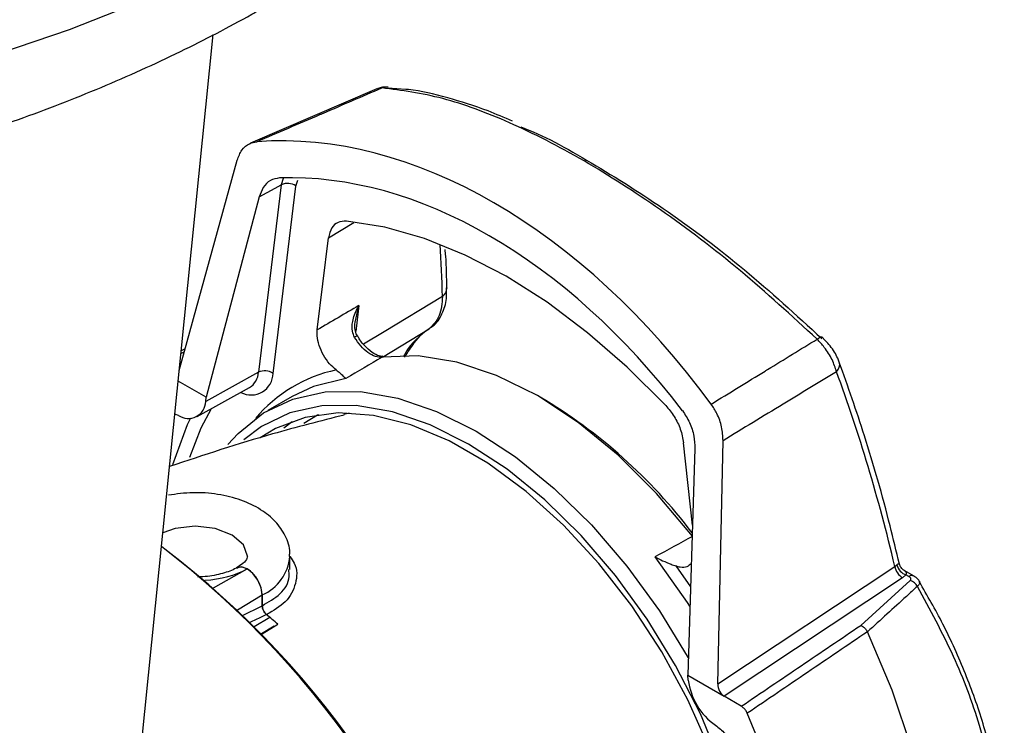
# Model space of a CAD drawing. Extents: x 8.2 to 65.9, y 2.7 to 47.
# Drawn here: x 47 to 49.3, y 38.3 to 40 of the extents above; entities that cross this region are included whole.
import ezdxf

# ---------------------------------------------------------------- set-up
doc = ezdxf.new("R2010")
doc.units = 0
doc.header["$MEASUREMENT"] = 0
doc.layers.get('0').update_dxf_attribs({"linetype": 'CONTINUOUS'})

msp = doc.modelspace()

# ---------------------------------------------------------------- linework, layer by layer
for p, q in [((47.1104, 36.1278), (47.4947, 39.9388)), ((47.8733, 39.8135), (47.5811, 39.6877)), ((47.8734, 39.8134), (47.8847, 39.8155)), ((47.9399, 39.8119), (47.8987, 39.8149)), ((47.4165, 39.1633), (47.5505, 39.6486)), ((47.6569, 39.6066), (47.6524, 39.5917)), ((47.6861, 39.589), (47.6902, 39.6028)), ((47.6524, 39.5917), (47.5996, 39.1591)), ((47.6333, 39.1565), (47.6861, 39.589)), ((47.6012, 39.5637), (47.4791, 39.1012)), ((47.7614, 39.4693), (47.8196, 39.5049)), ((47.7355, 39.2568), (47.7614, 39.4693)), ((48.0348, 39.3537), (48.0348, 39.3531)), ((47.8316, 39.3131), (47.8243, 39.2534)), ((47.8859, 39.194), (47.994, 39.2596)), ((48.9082, 39.2322), (48.9004, 39.2408)), ((47.4302, 39.213), (47.4211, 39.2088)), ((47.4205, 39.2023), (47.4283, 39.2059)), ((47.5996, 39.1591), (47.4779, 39.0916)), ((47.4791, 39.1012), (47.4141, 39.1388)), ((47.4579, 39.0571), (47.579, 39.1235)), ((47.4779, 39.0916), (47.4791, 39.1012)), ((47.6777, 39.1034), (47.6214, 39.0709)), ((47.4152, 39.0595), (47.4063, 39.0622)), ((47.8091, 39.0649), (47.7966, 39.0619)), ((47.6584, 39.031), (47.6773, 39.0457)), ((48.6016, 38.806), (48.5813, 38.996)), ((48.66, 38.4395), (48.6722, 39.0011)), ((48.6071, 38.983), (48.5908, 38.4594)), ((47.6723, 38.7036), (47.6723, 38.7341)), ((49.0689, 38.711), (49.0737, 38.7143)), ((47.4958, 38.6615), (47.5737, 38.7049)), ((47.5737, 38.7049), (47.5737, 38.7049)), ((48.5632, 38.7118), (48.5972, 38.6635)), ((48.66, 38.4395), (49.0689, 38.711)), ((49.0946, 38.6914), (49.0869, 38.6848)), ((49.1132, 38.6885), (49.0904, 38.7016)), ((49.1014, 38.6875), (49.0946, 38.6914)), ((49.0869, 38.6848), (48.6746, 38.4111)), ((48.99, 38.5747), (49.1046, 38.6785)), ((47.5515, 38.6109), (47.6083, 38.6449)), ((47.6083, 38.6449), (47.6083, 38.6201)), ((47.6083, 38.6201), (47.6083, 38.6449)), ((47.5612, 38.5971), (47.6083, 38.6201)), ((47.5899, 38.572), (47.6258, 38.5933)), ((47.608, 38.5551), (47.6443, 38.5772)), ((47.6357, 38.5731), (47.6066, 38.5554)), ((49.0058, 38.5598), (49.0057, 38.56)), ((48.5908, 38.4594), (48.6746, 38.4111)), ((48.592, 38.4485), (48.5908, 38.4594)), ((48.7144, 38.3881), (48.6746, 38.4111))]:
    msp.add_line(p, q)
at = {"flags": 128}
for points in [[(43.4195, 40.048), (43.6103, 39.9689), (43.8105, 39.8979), (44.019, 39.8355), (44.2347, 39.7819), (44.4566, 39.7374), (44.6835, 39.7023), (44.9142, 39.6768), (45.1475, 39.6609), (45.3821, 39.6548), (45.6169, 39.6585), (45.8506, 39.6719), (46.0821, 39.695), (46.31, 39.7278), (46.5333, 39.7699), (46.7507, 39.8212), (46.9611, 39.8815), (47.1635, 39.9503), (47.3567, 40.0274)], [(47.6012, 39.5637), (47.6381, 39.5839), (47.6524, 39.5917)], [(48.54, 39.0822), (48.451, 39.1707), (48.3593, 39.2504), (48.2658, 39.3206), (48.1713, 39.3805), (48.0769, 39.4297), (47.9833, 39.4675), (47.8916, 39.4936), (47.8027, 39.5078)], [(48.0245, 39.3339), (47.89, 39.2525), (47.8425, 39.2237)], [(48.8894, 39.2355), (48.8925, 39.2378), (48.8952, 39.2395), (48.8974, 39.2407), (48.8991, 39.2412), (48.9002, 39.2411), (48.9005, 39.2409)], [(48.6019, 38.7803), (48.5185, 38.8792), (48.4299, 38.9674), (48.3376, 39.0432), (48.2436, 39.105), (48.1495, 39.1518), (48.0573, 39.1825), (47.9686, 39.1967), (47.8852, 39.194)], [(47.8015, 39.145), (47.7265, 39.1264), (47.6777, 39.1034)], [(47.5293, 38.9919), (47.5528, 39.018), (47.6115, 39.065), (47.6789, 39.097), (47.754, 39.1136), (47.8354, 39.1144), (47.9216, 39.0994), (48.011, 39.0688), (48.102, 39.0233), (48.1931, 38.9637), (48.2825, 38.891), (48.3687, 38.8065), (48.4501, 38.7117), (48.5252, 38.6085), (48.592, 38.4996)], [(48.6674, 38.2559), (48.6199, 38.3702), (48.5628, 38.4819), (48.4971, 38.589), (48.4239, 38.6897), (48.3446, 38.782), (48.2606, 38.8643), (48.1735, 38.9352), (48.0847, 38.9933), (47.996, 39.0377), (47.9088, 39.0674), (47.8249, 39.082), (47.7456, 39.0813), (47.6724, 39.0651), (47.6066, 39.0339), (47.5657, 39.0033)], [(47.441, 38.9629), (47.4674, 39.0306), (47.4911, 39.0752)], [(48.661, 38.2383), (48.642, 38.2889), (48.5912, 38.4031), (48.5307, 38.514), (48.4618, 38.6195), (48.3857, 38.7175), (48.3039, 38.8062), (48.2179, 38.884), (48.1294, 38.9493), (48.0401, 39.0008), (47.9515, 39.0377), (47.8656, 39.0593), (47.7838, 39.065), (47.7077, 39.0548), (47.6387, 39.0289), (47.6037, 39.0077)], [(47.7385, 39.061), (47.736, 39.0597), (47.7044, 39.0408)], [(47.4424, 39.0529), (47.435, 39.0377), (47.4011, 38.9455)], [(47.5743, 38.7338), (47.5743, 38.7341), (47.5652, 38.7607), (47.539, 38.7833), (47.4999, 38.7984), (47.4538, 38.8037), (47.4077, 38.7984), (47.3787, 38.7886)], [(48.5958, 38.6192), (48.5902, 38.6278), (48.5152, 38.733)], [(47.6083, 38.6449), (47.6057, 38.6617), (47.5982, 38.6791), (47.5869, 38.6942), (47.5737, 38.7049), (47.5604, 38.7095), (47.5492, 38.7073), (47.5486, 38.707)], [(49.0058, 37.4271), (49.0627, 37.4961), (49.1079, 37.5794), (49.1407, 37.6756), (49.1606, 37.7831), (49.1673, 37.9002), (49.1606, 38.025), (49.1407, 38.1555), (49.1079, 38.2896), (49.0627, 38.4251), (49.0058, 38.5598)], [(48.7283, 37.2269), (48.7843, 37.2981), (48.8289, 37.3831), (48.8612, 37.4808), (48.8807, 37.5895), (48.8873, 37.7076), (48.8807, 37.8332), (48.8612, 37.9645), (48.8289, 38.0994), (48.7843, 38.2359), (48.7283, 38.3718)]]:
    msp.add_lwpolyline(points, dxfattribs=at)
for centre, radius, start, end in [((47.8947, 39.7908), 0.0266, 80.3492, 112.1831), ((47.667, 39.5615), 0.0335, 55.2772, 115.6993), ((48.0113, 39.3534), 0.0235, 303.9882, 359.2997), ((48.104, 38.7547), 0.5612, 119.4677, 120.2271), ((48.9205, 39.1763), 0.021, 310.7425, 17.1417), ((47.583, 39.157), 0.0503, 241.7803, 359.4499), ((47.555, 39.1612), 0.0447, 302.5263, 357.3611), ((47.8483, 38.8378), 0.3337, 101.9075, 140.0141), ((47.6142, 39.1289), 0.0335, 55.2774, 115.6992), ((47.6317, 38.0552), 1.2152, 37.0858, 59.4008), ((47.4379, 39.0925), 0.04, 235.4113, 358.7318), ((46.0815, 37.0676), 2.1279, 14.4502, 52.5445), ((46.1097, 37.084), 2.0979, 14.7742, 52.6041), ((47.5646, 38.7439), 0.1082, 293.8255, 354.5648), ((49.1034, 38.7204), 0.0303, 191.6292, 253.2874), ((47.5331, 38.6415), 0.0753, 2.6054, 57.3946), ((49.1033, 38.7154), 0.0347, 187.35, 241.7939), ((49.1081, 38.678), 0.0116, 64.7039, 125.5742), ((49.093, 38.6483), 0.0324, 30.6165, 68.9456), ((46.7618, 37.5817), 1.3303, 49.5008, 49.916), ((46.7506, 37.5686), 1.3475, 48.4558, 49.911), ((48.7431, 38.4681), 0.1524, 187.4134, 234.5442)]:
    msp.add_arc(centre, radius, start, end)
for centre, major_axis, ratio, start_param, end_param in [((47.9432, 38.1265), (-0.5386, 1.5252), 0.66653, 5.139932, 6.102828), ((47.9457, 38.1443), (-0.5034, 1.4247), 0.666549, 5.166107, 6.076365), ((44.6717, 36.7919), (2.7491, 3.9336), 0.488428, 5.699383, 5.736561), ((21.6321, 23.0249), (41.1951, 24.7366), 0.012941, 0.873766, 0.876786), ((21.6845, 22.9878), (41.2468, 24.6982), 0.012027, 0.875324, 0.877949), ((46.0851, 35.9857), (1.5675, 4.5842), 0.587766, 5.53294, 5.65706), ((21.6845, 22.9878), (42.5941, 23.9193), 0.015695, 0.877947, 0.880572), ((47.4544, 38.7745), (0.1695, -0.0025), 0.567125, 4.846509, 5.50117), ((48.6773, 38.4326), (-0.0084, 0.023), 0.658839, 1.035164, 2.474047)]:
    msp.add_ellipse(centre, major_axis=major_axis, ratio=ratio, start_param=start_param, end_param=end_param)
for points, knots in [([(42.1603, 41.5357), (42.16, 41.5095), (42.1589, 41.4351), (42.174, 41.313), (42.204, 41.1707), (42.2494, 41.0307), (42.3092, 40.8935), (42.3836, 40.7594), (42.4723, 40.6289), (42.5754, 40.5025), (42.6924, 40.381), (42.8229, 40.2649), (42.9663, 40.155), (43.1218, 40.0519), (43.2882, 39.9562), (43.4647, 39.8684), (43.6501, 39.7888), (43.8435, 39.7178), (44.0438, 39.6554), (44.2501, 39.6019), (44.4615, 39.5574), (44.677, 39.522), (44.8957, 39.4958), (45.1165, 39.4789), (45.3387, 39.4712), (45.5611, 39.4728), (45.7829, 39.4837), (46.0031, 39.5038), (46.2207, 39.5332), (46.4348, 39.5717), (46.6445, 39.6193), (46.8488, 39.6759), (47.0469, 39.7413), (47.238, 39.8154), (47.4176, 39.8966), (47.5439, 39.9623), (47.6096, 39.9998), (47.6223, 40.0071)], [0, 0, 0, 0, 0.014806, 0.042019, 0.069241, 0.096615, 0.124265, 0.152294, 0.180766, 0.209704, 0.239086, 0.268851, 0.298912, 0.329176, 0.359555, 0.389978, 0.420386, 0.450752, 0.481064, 0.511318, 0.541516, 0.571667, 0.601778, 0.631861, 0.661926, 0.691987, 0.722054, 0.752137, 0.782248, 0.812399, 0.842603, 0.872871, 0.903213, 0.933637, 0.964144, 0.993055, 1, 1, 1, 1]), ([(47.5956, 39.6913), (47.6447, 39.7124), (47.6959, 39.7344), (47.7923, 39.7758), (47.8396, 39.7961), (47.8847, 39.8155)], [0, 0, 0, 0, 0.508657, 0.532101, 1, 1, 1, 1]), ([(47.8962, 39.8167), (47.8917, 39.8171), (47.8841, 39.8179), (47.8769, 39.8143), (47.8739, 39.8128)], [0, 0, 0, 0, 0.5843433, 1, 1, 1, 1]), ([(48.8894, 39.2355), (48.8307, 39.2893), (48.7115, 39.3986), (48.5285, 39.5365), (48.3479, 39.6526), (48.1785, 39.7389), (48.0205, 39.7979), (47.9304, 39.8096), (47.8847, 39.8155)], [0, 0, 0, 0, 0.164296, 0.333192, 0.497584, 0.666961, 0.831139, 1, 1, 1, 1]), ([(48.1861, 39.7384), (48.1673, 39.7467), (48.1153, 39.7695), (48.0355, 39.7935), (47.9723, 39.8098), (47.942, 39.8118), (47.9399, 39.8119)], [0, 0, 0, 0, 0.213611, 0.588143, 0.970419, 1, 1, 1, 1]), ([(48.205, 39.7256), (48.205, 39.7256), (48.2549, 39.7077), (48.3693, 39.6436), (48.5427, 39.5347), (48.7241, 39.398), (48.8408, 39.2913), (48.9001, 39.2372)], [0, 0, 0, 0, 0.000091, 0.246345, 0.500223, 0.746537, 1, 1, 1, 1]), ([(47.5505, 39.6486), (47.5538, 39.6569), (47.5602, 39.6735), (47.5769, 39.6877), (47.5899, 39.6902), (47.5956, 39.6913)], [0, 0, 0, 0, 0.359219, 0.718401, 1, 1, 1, 1]), ([(47.6481, 39.6075), (47.6408, 39.6062), (47.6263, 39.6036), (47.6098, 39.5874), (47.604, 39.5714), (47.6012, 39.5637)], [0, 0, 0, 0, 0.342225, 0.684317, 1, 1, 1, 1]), ([(47.8027, 39.5078), (47.7959, 39.5075), (47.7824, 39.5068), (47.7672, 39.4934), (47.7634, 39.4776), (47.7614, 39.4693)], [0, 0, 0, 0, 0.323465, 0.646931, 1, 1, 1, 1]), ([(48.0348, 39.3531), (48.0343, 39.3779), (48.0336, 39.4084), (48.0312, 39.4375), (48.0307, 39.4428)], [0, 0, 0, 0, 0.815843, 1, 1, 1, 1]), ([(47.9954, 39.2618), (47.9975, 39.263), (48.0103, 39.2698), (48.0246, 39.2937), (48.0349, 39.3239), (48.034, 39.3453), (48.0336, 39.3536)], [0, 0, 0, 0, 0.070579, 0.426241, 0.78026, 1, 1, 1, 1]), ([(48.0245, 39.3339), (48.0232, 39.3181), (48.0206, 39.2861), (48.0029, 39.2685), (47.994, 39.2596)], [0, 0, 0, 0, 0.49518, 1, 1, 1, 1]), ([(47.8215, 39.2396), (47.8195, 39.2442), (47.8148, 39.2558), (47.8167, 39.2796), (47.8238, 39.2991), (47.8302, 39.3107), (47.8315, 39.313), (47.8316, 39.3131)], [0, 0, 0, 0, 0.194032, 0.481177, 0.895793, 0.995122, 1, 1, 1, 1]), ([(47.8316, 39.3131), (47.8315, 39.313), (47.8307, 39.3107), (47.8269, 39.2993), (47.8248, 39.2871), (47.8231, 39.2774)], [0, 0, 0, 0, 0.010598, 0.207221, 1, 1, 1, 1]), ([(47.8281, 39.2434), (47.8277, 39.244), (47.8249, 39.248), (47.8226, 39.2588), (47.8214, 39.2699), (47.823, 39.2765), (47.8233, 39.2774)], [0, 0, 0, 0, 0.062383, 0.411933, 0.92673, 1, 1, 1, 1]), ([(47.994, 39.2596), (47.9733, 39.2437), (47.9507, 39.2263), (47.9356, 39.197), (47.9342, 39.1944)], [0, 0, 0, 0, 0.909786, 1, 1, 1, 1]), ([(47.9371, 39.194), (47.9444, 39.2053), (47.9627, 39.2334), (47.9841, 39.2554), (48.0001, 39.2637), (48.0006, 39.2639)], [0, 0, 0, 0, 0.390883, 0.98035, 1, 1, 1, 1]), ([(47.7794, 39.1643), (47.7741, 39.1688), (47.7631, 39.1782), (47.7491, 39.1985), (47.739, 39.221), (47.7346, 39.2414), (47.7352, 39.2524), (47.7355, 39.2568)], [0, 0, 0, 0, 0.201513, 0.41828, 0.634997, 0.851691, 1, 1, 1, 1]), ([(47.8852, 39.194), (47.8802, 39.194), (47.8699, 39.1941), (47.8523, 39.2035), (47.8351, 39.2188), (47.826, 39.2326), (47.8215, 39.2396)], [0, 0, 0, 0, 0.24391, 0.495979, 0.747994, 1, 1, 1, 1]), ([(47.8869, 39.1961), (47.8852, 39.1958), (47.8805, 39.1952), (47.866, 39.2012), (47.8485, 39.2152), (47.8348, 39.231), (47.8292, 39.2416), (47.8278, 39.2442)], [0, 0, 0, 0, 0.143827, 0.389889, 0.648324, 0.913263, 1, 1, 1, 1]), ([(48.6449, 39.0856), (48.6864, 39.111), (48.7298, 39.1376), (48.8113, 39.1876), (48.8513, 39.2121), (48.8894, 39.2355)], [0, 0, 0, 0, 0.508657, 0.532101, 1, 1, 1, 1]), ([(48.9342, 39.1604), (48.9313, 39.1695), (48.9253, 39.188), (48.9085, 39.2147), (48.8951, 39.2293), (48.8894, 39.2355)], [0, 0, 0, 0, 0.3620656, 0.7289073, 1, 1, 1, 1]), ([(48.9402, 39.1824), (48.9392, 39.1854), (48.9348, 39.1979), (48.924, 39.2155), (48.9121, 39.2281), (48.9082, 39.2322)], [0, 0, 0, 0, 0.174793, 0.731987, 1, 1, 1, 1]), ([(49.0793, 38.7163), (49.0723, 38.7457), (49.0482, 38.8469), (49.0034, 39.0039), (48.9605, 39.126), (48.9407, 39.1823)], [0, 0, 0, 0, 0.181241, 0.622691, 1, 1, 1, 1]), ([(47.7794, 39.1643), (47.7823, 39.1619), (47.7898, 39.1557), (47.7965, 39.1487), (47.8001, 39.1458), (47.8015, 39.145), (47.8015, 39.145)], [0, 0, 0, 0, 0.248159, 0.642812, 0.993425, 1, 1, 1, 1]), ([(48.9342, 39.1604), (48.8931, 39.1354), (48.8058, 39.0823), (48.7184, 39.0292), (48.6722, 39.0011)], [0, 0, 0, 0, 0.470766, 1, 1, 1, 1]), ([(48.54, 39.0822), (48.5468, 39.074), (48.5603, 39.0578), (48.5754, 39.0268), (48.5793, 39.0066), (48.5813, 38.996)], [0, 0, 0, 0, 0.323465, 0.646931, 1, 1, 1, 1]), ([(48.6722, 39.0011), (48.6716, 39.0116), (48.6705, 39.0326), (48.6599, 39.0625), (48.6495, 39.0785), (48.6449, 39.0856)], [0, 0, 0, 0, 0.359219, 0.718401, 1, 1, 1, 1]), ([(47.7978, 39.0603), (47.7426, 39.0463), (47.6072, 39.012), (47.4734, 38.9677), (47.3942, 38.9415)], [0, 0, 0, 0, 0.408181, 1, 1, 1, 1]), ([(48.5786, 39.0704), (48.5844, 39.0615), (48.5961, 39.0437), (48.606, 39.0123), (48.6067, 38.9925), (48.6071, 38.983)], [0, 0, 0, 0, 0.342225, 0.684317, 1, 1, 1, 1]), ([(47.671, 38.7336), (47.6714, 38.7367), (47.6735, 38.753), (47.6628, 38.7821), (47.64, 38.8158), (47.6051, 38.8437), (47.5599, 38.8652), (47.5061, 38.8785), (47.4481, 38.883), (47.4105, 38.8778), (47.3918, 38.8752)], [0, 0, 0, 0, 0.029878, 0.15765, 0.283448, 0.416421, 0.559367, 0.706807, 0.854045, 1, 1, 1, 1]), ([(47.574, 38.7338), (47.574, 38.7326), (47.5742, 38.7303), (47.567, 38.7191), (47.5545, 38.7109), (47.5492, 38.7073)], [0, 0, 0, 0, 0.356002, 0.725505, 1, 1, 1, 1]), ([(47.6723, 38.7334), (47.6759, 38.7285), (47.6901, 38.709), (47.688, 38.6706), (47.6668, 38.6276), (47.6342, 38.6087), (47.6184, 38.5996)], [0, 0, 0, 0, 0.1039166, 0.4084403, 0.7139117, 1, 1, 1, 1]), ([(48.5152, 38.733), (48.5153, 38.733), (48.5209, 38.7296), (48.5333, 38.7234), (48.5505, 38.7166), (48.5597, 38.7131), (48.5632, 38.7118)], [0, 0, 0, 0, 0.006575, 0.357188, 0.751841, 1, 1, 1, 1]), ([(48.5988, 38.7178), (48.5957, 38.7148), (48.5891, 38.7085), (48.5759, 38.7076), (48.5667, 38.7106), (48.5632, 38.7118)], [0, 0, 0, 0, 0.354432, 0.754418, 1, 1, 1, 1]), ([(49.0737, 38.7143), (49.0748, 38.7152), (49.0763, 38.7165), (49.0783, 38.7175), (49.0795, 38.7177), (49.0793, 38.7165), (49.0792, 38.7163)], [0, 0, 0, 0, 0.3207779, 0.4245732, 0.8833702, 1, 1, 1, 1]), ([(49.0905, 38.7017), (49.0902, 38.7018), (49.0874, 38.703), (49.0832, 38.7079), (49.0799, 38.7132), (49.0796, 38.7162), (49.0796, 38.7163)], [0, 0, 0, 0, 0.038986, 0.507996, 0.986558, 1, 1, 1, 1]), ([(47.5514, 38.7086), (47.5468, 38.7062), (47.5336, 38.6991), (47.503, 38.6906), (47.4742, 38.686), (47.4593, 38.6871), (47.4586, 38.6871)], [0, 0, 0, 0, 0.198724, 0.583114, 0.977943, 1, 1, 1, 1]), ([(47.5496, 38.7069), (47.5514, 38.7079), (47.556, 38.7105), (47.5647, 38.7094), (47.5711, 38.7062), (47.5737, 38.7049)], [0, 0, 0, 0, 0.283141, 0.715697, 1, 1, 1, 1]), ([(47.6083, 38.6201), (47.623, 38.6286), (47.6531, 38.6459), (47.6729, 38.6779), (47.6701, 38.6981), (47.6694, 38.7036)], [0, 0, 0, 0, 0.411076, 0.839217, 1, 1, 1, 1]), ([(49.0902, 38.7012), (49.0912, 38.7008), (49.0936, 38.6997), (49.0956, 38.6967), (49.095, 38.6931), (49.0946, 38.6914)], [0, 0, 0, 0, 0.238058, 0.64109, 1, 1, 1, 1]), ([(49.1046, 38.6785), (49.1051, 38.6791), (49.1061, 38.6803), (49.1062, 38.6824), (49.1051, 38.6845), (49.1034, 38.6862), (49.1019, 38.6872), (49.1014, 38.6875)], [0, 0, 0, 0, 0.201847, 0.403009, 0.619894, 0.879918, 1, 1, 1, 1]), ([(49.1256, 38.6761), (49.1251, 38.6772), (49.1232, 38.6808), (49.1188, 38.685), (49.1146, 38.6873), (49.113, 38.6882)], [0, 0, 0, 0, 0.187305, 0.684039, 1, 1, 1, 1]), ([(49.1255, 38.6764), (49.126, 38.6755), (49.127, 38.6736), (49.1255, 38.6696), (49.1224, 38.6664), (49.1208, 38.6648)], [0, 0, 0, 0, 0.288539, 0.636955, 1, 1, 1, 1]), ([(49.1385, 37.5555), (49.1414, 37.558), (49.1669, 37.5803), (49.2061, 37.6337), (49.2543, 37.7148), (49.2897, 37.8064), (49.3126, 37.9052), (49.3227, 38.01), (49.3194, 38.1195), (49.3033, 38.2324), (49.2747, 38.3474), (49.2334, 38.4632), (49.1841, 38.5734), (49.1439, 38.6435), (49.1252, 38.6762)], [0, 0, 0, 0, 0.011286, 0.101063, 0.191602, 0.282568, 0.373219, 0.464275, 0.554818, 0.645633, 0.737462, 0.828571, 0.920191, 1, 1, 1, 1]), ([(49.1208, 38.6648), (49.1124, 38.6571), (49.0742, 38.6221), (49.0358, 38.5871), (49.0058, 38.5598)], [0, 0, 0, 0, 0.2200105, 1, 1, 1, 1]), ([(49.1382, 37.555), (49.1655, 37.5859), (49.2222, 37.6501), (49.2754, 37.7668), (49.307, 37.8904), (49.3185, 38.023), (49.3077, 38.1749), (49.2693, 38.3395), (49.2078, 38.5052), (49.1501, 38.6111), (49.1208, 38.6648)], [0, 0, 0, 0, 0.1255133, 0.2608804, 0.3681266, 0.4774183, 0.6086932, 0.7437918, 0.8702283, 1, 1, 1, 1]), ([(47.6184, 38.5996), (47.6099, 38.5956), (47.597, 38.5896), (47.584, 38.5833), (47.5794, 38.5811)], [0, 0, 0, 0, 0.65132, 1, 1, 1, 1]), ([(47.6083, 38.6201), (47.6085, 38.6183), (47.6087, 38.6147), (47.611, 38.6089), (47.6143, 38.6035), (47.617, 38.6009), (47.6184, 38.5996)], [0, 0, 0, 0, 0.252376, 0.504791, 0.756235, 1, 1, 1, 1]), ([(47.6184, 38.5996), (47.617, 38.6009), (47.6142, 38.6036), (47.611, 38.609), (47.6087, 38.6147), (47.6085, 38.6183), (47.6083, 38.6201)], [0, 0, 0, 0, 0.248785, 0.497528, 0.74731, 1, 1, 1, 1]), ([(48.7144, 38.3881), (48.7604, 38.4192), (48.8523, 38.4814), (48.9442, 38.5436), (48.99, 38.5747)], [0, 0, 0, 0, 0.500756, 1, 1, 1, 1]), ([(49.0057, 38.56), (48.9596, 38.5287), (48.8672, 38.466), (48.7747, 38.4032), (48.7283, 38.3718)], [0, 0, 0, 0, 0.498803, 1, 1, 1, 1]), ([(48.99, 38.5747), (48.9902, 38.5746), (48.9919, 38.5739), (48.9957, 38.5717), (49.0013, 38.5669), (49.0042, 38.5623), (49.0057, 38.56)], [0, 0, 0, 0, 0.026248, 0.279334, 0.639654, 1, 1, 1, 1]), ([(48.7283, 38.3718), (48.727, 38.3742), (48.7245, 38.379), (48.7194, 38.3847), (48.716, 38.387), (48.7144, 38.3881)], [0, 0, 0, 0, 0.353871, 0.707692, 1, 1, 1, 1]), ([(48.6547, 38.344), (48.6623, 38.3381), (48.6774, 38.3264), (48.6963, 38.3012), (48.7045, 38.2832), (48.7083, 38.2749)], [0, 0, 0, 0, 0.3508909, 0.7017818, 1, 1, 1, 1])]:
    msp.add_open_spline(points, degree=3, knots=knots)

doc.saveas('drawing.dxf')
